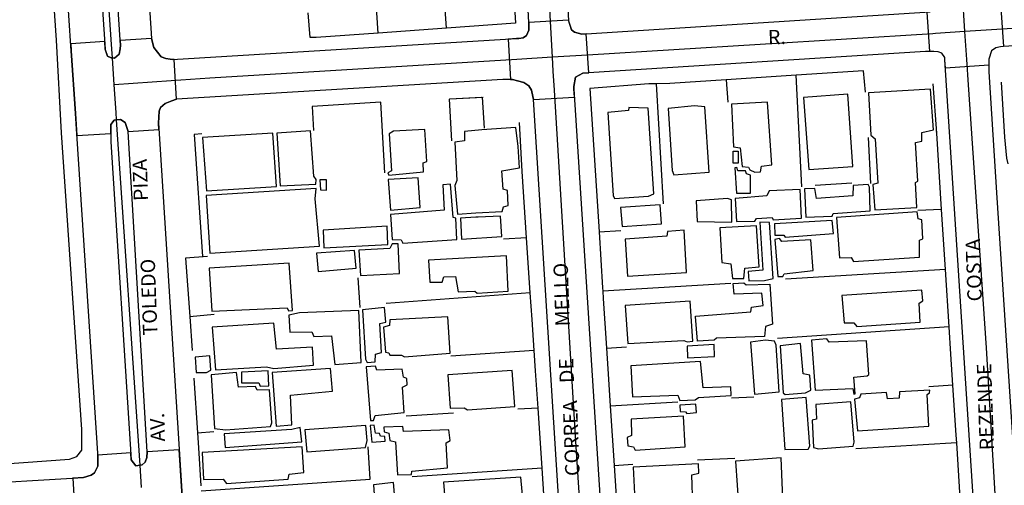
# Model space of a CAD drawing. Units: millimetres. Extents: x 185523 to 187939, y 1679829 to 1682603.
# Drawn here: x 187121 to 187291, y 1681353 to 1681434 of the extents above; entities that cross this region are included whole.
import ezdxf
from ezdxf.enums import TextEntityAlignment as Align

# ---------------------------------------------------------------- set-up
doc = ezdxf.new("R2010")
doc.units = ezdxf.units.MM
doc.header["$MEASUREMENT"] = 0
for name, color, linetype in [('V-AREA_VERDE', 3, 'Continuous'), ('V-CANTEIRO', 82, 'Continuous'), ('V-CRUZAMENTO', 1, 'Continuous'), ('V-EDIFICACAO', 2, 'Continuous'), ('V-EIXO_DE_LOGRADOURO', 130, 'Continuous'), ('V-LOTE', 1, 'Continuous'), ('V-NOME_DOS_LOGRADOUROS', 7, 'Continuous'), ('V-QUADRA', 20, 'Continuous'), ('V-TESTADA', 4, 'Continuous')]:
    doc.layers.add(name, color=color, linetype=linetype)
doc.styles.get("Standard").update_dxf_attribs({"font": 'romans.shx'})

msp = doc.modelspace()

# ---------------------------------------------------------------- linework, layer by layer
at = {"layer": 'V-AREA_VERDE'}
msp.add_lwpolyline([(187075.65, 1681353.8), (187129.16, 1681357.7), (187130.41, 1681358.17), (187131.31, 1681359.26), (187131.28, 1681362.84), (187127.73, 1681414.23), (187126.87, 1681430.35), (187124.55, 1681464.26), (187123.38, 1681483.75), (187122.97, 1681484.89), (187122.66, 1681485.28), (187121.81, 1681486.18), (187120.87, 1681486.7), (187119.14, 1681486.79)], dxfattribs=at)
at = {"layer": 'V-CANTEIRO'}
for points in [[(187135.35, 1681428.72), (187135.72, 1681427.55), (187136.35, 1681427.23), (187136.57, 1681427.23), (187136.96, 1681427.22), (187137.77, 1681427.92), (187137.91, 1681428.82), (187138.01, 1681429.44), (187134.43, 1681484.84), (187134.11, 1681486.55), (187133.59, 1681487.18), (187132.98, 1681487.38), (187132.48, 1681487.23), (187132.01, 1681487.1), (187131.62, 1681486.42), (187131.51, 1681485.52), (187135.34, 1681428.76)], [(187141.38, 1681356.65), (187141.73, 1681356.72), (187142.28, 1681357.17), (187142.57, 1681357.97), (187142.61, 1681358.94), (187139.29, 1681414.48), (187138.78, 1681416.02), (187138.01, 1681416.56), (187137.3, 1681416.5), (187136.86, 1681416.46), (187136.29, 1681415.69), (187136.31, 1681412.68), (187139.84, 1681357.56), (187140.67, 1681356.51)]]:
    msp.add_lwpolyline(points, close=True, dxfattribs=at)
at = {"layer": 'V-CRUZAMENTO'}
for points in [[(187290.591, 1681435.858), (187291.04, 1681429.2), (187290.52, 1681429.17), (187289.76, 1681428.99), (187288.98, 1681428.45), (187288.54, 1681427.04), (187288.53, 1681427.02), (187288.535, 1681425.964), (187281.015, 1681425.476), (187280.92, 1681426.94), (187280.9, 1681427.29), (187280.39, 1681428.04), (187279.75, 1681428.32), (187279, 1681428.33), (187278.275, 1681428.34), (187277.841, 1681435.176)], [(187149.031, 1681345.786), (187148.174, 1681359.293), (187142.61, 1681358.94), (187142.57, 1681357.97), (187142.28, 1681357.17), (187141.73, 1681356.72), (187141.38, 1681356.65), (187140.67, 1681356.51), (187139.84, 1681357.56), (187139.763, 1681358.755), (187134.069, 1681358.378), (187134.06, 1681356.48), (187133.49, 1681355.33), (187132.88, 1681354.92), (187131.6, 1681354.51), (187129.726, 1681354.4), (187130.07, 1681348.53)]]:
    msp.add_lwpolyline(points, dxfattribs=at)
for points in [[(187218.72, 1681431.42), (187217.96, 1681431.37), (187216.68, 1681431.68), (187216.17, 1681432.1), (187215.638, 1681433.771), (187208.78, 1681433.39), (187208.76, 1681432.03), (187208.35, 1681431.15), (187207.78, 1681430.75), (187207.06, 1681430.62), (187206.63, 1681430.59), (187205.194, 1681430.503), (187205.618, 1681423.492), (187205.97, 1681423.49), (187206.81, 1681423.28), (187207.93, 1681423), (187208.76, 1681422.42), (187209.24, 1681421.65), (187209.3, 1681421.38), (187209.58, 1681420.01), (187216.679, 1681420.464), (187216.59, 1681421.85), (187216.56, 1681422.29), (187216.85, 1681423.89), (187218.11, 1681424.6), (187219.179, 1681424.673)], [(187147.264, 1681426.998), (187146.96, 1681426.98), (187146.62, 1681427.02), (187145.83, 1681427.12), (187145.04, 1681427.44), (187143.76, 1681429.04), (187143.76, 1681429.05), (187143.36, 1681430.62), (187137.956, 1681430.271), (187138.01, 1681429.44), (187137.91, 1681428.82), (187137.77, 1681427.92), (187136.96, 1681427.22), (187136.57, 1681427.23), (187136.35, 1681427.23), (187135.72, 1681427.55), (187135.341, 1681428.749), (187135.25, 1681430.088), (187129.38, 1681429.701), (187129.46, 1681428.49), (187130.18, 1681417.58), (187130.432, 1681413.77), (187136.3, 1681414.157), (187136.29, 1681415.69), (187136.86, 1681416.46), (187137.3, 1681416.5), (187138.01, 1681416.56), (187138.78, 1681416.02), (187139.29, 1681414.48), (187144.649, 1681414.82), (187144.58, 1681415.91), (187144.68, 1681418.01), (187144.9, 1681418.65), (187145.71, 1681419.37), (187146.87, 1681419.81), (187147.68, 1681420.12)]]:
    msp.add_lwpolyline(points, close=True, dxfattribs=at)
at = {"layer": 'V-EDIFICACAO'}
for points in [[(187256.38, 1681420.38), (187257.33, 1681407.88), (187264.92, 1681408.41), (187264.1, 1681420.94), (187256.38, 1681420.38)], [(187273.55, 1681421.53), (187267.68, 1681421.18), (187268.06, 1681413.84), (187268.79, 1681413.2), (187269.26, 1681405.54), (187268.42, 1681405.29), (187268.74, 1681400.89), (187276.04, 1681401.29), (187275.82, 1681405.63), (187276.23, 1681405.89), (187275.79, 1681412.56), (187276.92, 1681412.82), (187276.88, 1681414.32), (187278.94, 1681414.76), (187278.4, 1681421.8)], [(187243.9, 1681419.24), (187244.25, 1681411.85), (187245.42, 1681411.63), (187245.77, 1681408.41), (187246.88, 1681408.29), (187247.1, 1681407.82), (187247.96, 1681407.41), (187248.96, 1681407.48), (187249.1, 1681408.45), (187250.91, 1681408.69), (187250.18, 1681419.55), (187243.9, 1681419.24)], [(187226.12, 1681418.62), (187226.05, 1681418.12), (187222.48, 1681417.8), (187223.41, 1681403.39), (187223.65, 1681402.9), (187229.53, 1681403.26), (187230.45, 1681403.68), (187229.46, 1681418.53)], [(187237.49, 1681418.92), (187232.95, 1681418.5), (187233.64, 1681407.71), (187233.94, 1681406.99), (187240.06, 1681407.45), (187239.29, 1681418.75), (187237.49, 1681418.92)], [(187152.19, 1681413.42), (187152.87, 1681404.18), (187165.01, 1681404.96), (187164.38, 1681414.21), (187152.19, 1681413.42)], [(187165.09, 1681414.18), (187165.69, 1681405.05), (187171.87, 1681405.36), (187171.91, 1681406.14), (187171.5, 1681406.76), (187170.93, 1681414.61), (187165.09, 1681414.18)], [(187185.31, 1681414.55), (187184.56, 1681414.06), (187184.96, 1681407.66), (187184.31, 1681407.3), (187184.51, 1681406.93), (187190.49, 1681407.48), (187190.43, 1681409.07), (187191.08, 1681409.31), (187190.74, 1681414.83), (187185.31, 1681414.55)], [(187206.92, 1681411.89), (187206.54, 1681415.18), (187200.6, 1681414.75), (187197.65, 1681414.5), (187197.63, 1681412.85), (187195.96, 1681412.66), (187196.31, 1681406.01), (187195.92, 1681405.1), (187196.43, 1681400.16), (187199.58, 1681400.36), (187204.17, 1681400.64), (187204.36, 1681401.43), (187205.22, 1681401.67), (187205.08, 1681404.25), (187204.32, 1681404.47), (187204.1, 1681407.65), (187207.18, 1681408.21)], [(187244.22, 1681411.07), (187245.07, 1681411.07), (187245.07, 1681409), (187244.22, 1681409), (187244.22, 1681411.07)], [(187245, 1681407.69), (187244.82, 1681408.27), (187244.51, 1681408.18), (187244.76, 1681403.81), (187247.23, 1681403.77), (187247.18, 1681406.94), (187246.52, 1681407.12), (187246.34, 1681407.65), (187245, 1681407.69)], [(187172.56, 1681406.08), (187172.65, 1681404.38), (187173.7, 1681404.31), (187173.7, 1681406.12), (187172.56, 1681406.08)], [(187184.37, 1681406.17), (187184.79, 1681400.83), (187189.94, 1681401.32), (187189.58, 1681406.48), (187184.37, 1681406.17)], [(187152.83, 1681403.42), (187153.48, 1681393.39), (187172.48, 1681394.59), (187171.76, 1681402.81), (187171.91, 1681404.61), (187152.83, 1681403.42)], [(187184.78, 1681400.12), (187185.07, 1681395.79), (187186.67, 1681395.71), (187186.93, 1681395.12), (187196.27, 1681395.76), (187196.11, 1681399.44), (187195.67, 1681399.59), (187195.17, 1681405.35), (187193.85, 1681405.25), (187194.08, 1681400.84), (187184.78, 1681400.12)], [(187250.42, 1681404.2), (187250.04, 1681403.35), (187244.57, 1681402.89), (187244.79, 1681398.87), (187247.97, 1681398.95), (187248.26, 1681399.42), (187250.95, 1681399.57), (187251.11, 1681399.17), (187256.05, 1681399.47), (187255.83, 1681404.42), (187250.42, 1681404.2)], [(187258.67, 1681402.9), (187258.37, 1681404.62), (187256.55, 1681404.55), (187256.8, 1681399.63), (187261.38, 1681399.81), (187261.52, 1681400.28), (187267.96, 1681400.74), (187267.86, 1681404.83), (187267.61, 1681405.32), (187265.03, 1681405.13), (187264.94, 1681403.32), (187258.67, 1681402.9)], [(187243.21, 1681402.86), (187237.77, 1681402.45), (187237.95, 1681398.89), (187243.99, 1681398.76), (187243.92, 1681402.63), (187243.21, 1681402.86)], [(187224.67, 1681401.32), (187224.94, 1681397.99), (187231.76, 1681398.47), (187231.57, 1681401.77), (187224.67, 1681401.32)], [(187262.13, 1681399.6), (187262.62, 1681392.59), (187264.65, 1681392.62), (187265.04, 1681391.96), (187276.51, 1681392.72), (187276.49, 1681395.64), (187277.07, 1681395.89), (187276.93, 1681399.15), (187276.3, 1681399.35), (187276.12, 1681400.54), (187262.13, 1681399.6)], [(187200.01, 1681399.63), (187199.61, 1681399.61), (187196.91, 1681399.45), (187197.1, 1681395.85), (187204.09, 1681396.3), (187203.89, 1681399.83)], [(187248.82, 1681398.77), (187249.32, 1681390.47), (187246.82, 1681390.2), (187246.92, 1681388.6), (187249.63, 1681388.67), (187251.14, 1681389.03), (187250.5, 1681398.74), (187248.82, 1681398.77)], [(187251.34, 1681398.46), (187251.43, 1681396.52), (187252.98, 1681396.54), (187253.23, 1681396.14), (187261.61, 1681396.83), (187261.34, 1681399.06), (187251.34, 1681398.46)], [(187173.14, 1681397.4), (187173.23, 1681394.33), (187184.34, 1681394.92), (187184.23, 1681398.09), (187173.14, 1681397.4)], [(187225.45, 1681395.81), (187225.89, 1681389.41), (187236.09, 1681390.05), (187235.68, 1681397.36), (187232.82, 1681397.14), (187232.69, 1681396.36), (187225.45, 1681395.81)], [(187241.86, 1681397.81), (187242.21, 1681391.77), (187243.8, 1681391.52), (187244.06, 1681389), (187246.03, 1681389.01), (187246.21, 1681390.77), (187248.68, 1681391.04), (187248.23, 1681398.13), (187241.86, 1681397.81)], [(187252.66, 1681395.44), (187252.24, 1681395.91), (187251.4, 1681395.74), (187251.92, 1681389.34), (187252.8, 1681389.34), (187253.03, 1681389.84), (187258.06, 1681390.4), (187257.68, 1681395.68), (187252.66, 1681395.44)], [(187171.95, 1681393.37), (187172.25, 1681390.2), (187178.83, 1681390.78), (187178.57, 1681393.83), (187171.95, 1681393.37)], [(187184.68, 1681394.22), (187179.32, 1681393.89), (187179.58, 1681389.53), (187186.37, 1681389.85), (187186.15, 1681395), (187185.1, 1681395.01), (187184.68, 1681394.22)], [(187191.39, 1681392.17), (187191.61, 1681388.39), (187193.77, 1681388.38), (187194.02, 1681389.3), (187196.06, 1681389.36), (187196.51, 1681386.69), (187199.44, 1681386.82), (187199.8, 1681386.47), (187205.22, 1681386.82), (187204.91, 1681392.96), (187191.39, 1681392.17)], [(187153.37, 1681390.82), (187153.84, 1681383.32), (187166.89, 1681383.89), (187167.11, 1681383.4), (187167.78, 1681383.47), (187167.23, 1681391.68), (187153.37, 1681390.82)], [(187237.69, 1681382.43), (187237.69, 1681382.47), (187247.26, 1681383.22), (187247.38, 1681384.03), (187249.38, 1681384.3), (187249.18, 1681386.47), (187244.36, 1681386.31), (187244.22, 1681388.15), (187246.03, 1681388.24), (187246.45, 1681387.89), (187250.53, 1681388.02), (187251.01, 1681381.08), (187249.78, 1681380.68), (187249.66, 1681378.96), (187241.3, 1681378.64), (187240.89, 1681378.29), (187238, 1681378.13)], [(187263.06, 1681386.04), (187263.45, 1681381.29), (187265.11, 1681381.32), (187265.61, 1681380.69), (187276.64, 1681381.44), (187276.45, 1681384.72), (187277.09, 1681385.14), (187276.92, 1681386.96), (187263.06, 1681386.04)], [(187225.47, 1681384.31), (187225.95, 1681377.76), (187235.63, 1681378.28), (187236.22, 1681378.01), (187237.23, 1681378.13), (187236.74, 1681385.08), (187225.47, 1681384.31)], [(187169.02, 1681383.04), (187167.17, 1681382.66), (187167.32, 1681379.71), (187171.17, 1681379.75), (187171.52, 1681378.96), (187174.58, 1681379.08), (187175.12, 1681374.07), (187179.73, 1681374.43), (187179.28, 1681383.48), (187169.02, 1681383.04)], [(187179.96, 1681383.56), (187180.47, 1681375.03), (187180.77, 1681374.46), (187182.15, 1681374.54), (187182.2, 1681375.91), (187183.21, 1681376.2), (187182.93, 1681381.18), (187184.01, 1681381.46), (187183.78, 1681383.95), (187179.96, 1681383.56)], [(187184.69, 1681381.86), (187184.64, 1681380.86), (187183.6, 1681380.57), (187183.91, 1681376.26), (187184.48, 1681376.11), (187184.7, 1681375.71), (187186.7, 1681375.73), (187187.22, 1681375.44), (187195.11, 1681376.03), (187194.75, 1681382.38), (187184.69, 1681381.86)], [(187153.89, 1681380.55), (187154.46, 1681373.19), (187163.31, 1681373.7), (187164.57, 1681373.41), (187171.43, 1681373.96), (187171.25, 1681377.09), (187165.03, 1681376.76), (187164.59, 1681381.26), (187153.89, 1681380.55)], [(187249.8, 1681378.32), (187247.19, 1681377.99), (187247.9, 1681368.94), (187252.19, 1681369.37), (187251.65, 1681377.44), (187251.38, 1681378.12), (187249.8, 1681378.32)], [(187260.86, 1681377.96), (187260.46, 1681378.57), (187257.8, 1681378.34), (187258.42, 1681369.64), (187264.92, 1681369.95), (187265.13, 1681368.97), (187265.34, 1681369), (187265.12, 1681371.89), (187267.41, 1681372.1), (187267.74, 1681372.38), (187267.32, 1681378.21), (187260.86, 1681377.96)], [(187236.22, 1681377.25), (187236.3, 1681375.27), (187240.95, 1681375.49), (187240.92, 1681377.54), (187236.22, 1681377.25)], [(187252.33, 1681377.32), (187252.87, 1681369.21), (187253.23, 1681368.91), (187256.74, 1681369.16), (187257.65, 1681369.65), (187257.49, 1681372.24), (187256.35, 1681372.48), (187255.89, 1681377.71), (187252.33, 1681377.32)], [(187150.95, 1681375.34), (187151.11, 1681372.71), (187152.87, 1681372.71), (187153.64, 1681373.1), (187153.49, 1681375.61), (187150.95, 1681375.34)], [(187164.29, 1681372.69), (187164.97, 1681363.39), (187167.66, 1681363.62), (187167.43, 1681368.8), (187174.75, 1681369.48), (187174.4, 1681373.4), (187164.29, 1681372.69)], [(187182.43, 1681373.09), (187182.22, 1681373.83), (187180.6, 1681373.68), (187181.3, 1681364.38), (187181.84, 1681364.39), (187182.14, 1681365.26), (187187.17, 1681365.76), (187186.89, 1681370.18), (187187.68, 1681370.58), (187187.61, 1681371.67), (187187.02, 1681371.88), (187186.81, 1681373.27), (187182.43, 1681373.09)], [(187226.44, 1681373.85), (187226.76, 1681368.49), (187234.62, 1681368.8), (187234.93, 1681367.86), (187237.6, 1681367.98), (187238.17, 1681368.36), (187243.85, 1681368.74), (187243.82, 1681370.2), (187238.97, 1681370.04), (187238.55, 1681374.61), (187226.44, 1681373.85)], [(187158.08, 1681372.7), (187153.69, 1681372.3), (187154.27, 1681363.02), (187156.17, 1681362.75), (187164.01, 1681363.32), (187164.23, 1681363.99), (187163.8, 1681369.69), (187161.65, 1681369.64), (187161.4, 1681370.3), (187158.43, 1681370.19), (187158.08, 1681372.7)], [(187158.97, 1681372.74), (187158.98, 1681370.9), (187161.98, 1681370.92), (187162.19, 1681370.35), (187163.69, 1681370.41), (187163.61, 1681372.98), (187158.97, 1681372.74)], [(187194.71, 1681372.31), (187195.11, 1681366.54), (187197.57, 1681366.6), (187198.17, 1681366.26), (187206.32, 1681366.84), (187205.89, 1681373.03), (187194.71, 1681372.31)], [(187266.31, 1681368.96), (187266.11, 1681368.31), (187265.26, 1681368.09), (187265.73, 1681362.62), (187278.11, 1681363.42), (187277.83, 1681368.92), (187278.26, 1681369.19), (187278.27, 1681369.66), (187273.04, 1681369.33), (187273, 1681368.27), (187270.98, 1681368.17), (187270.79, 1681369.25), (187266.31, 1681368.96)], [(187252.58, 1681368.05), (187253.13, 1681359.36), (187257.23, 1681359.43), (187257.47, 1681359.91), (187256.85, 1681368.38), (187252.58, 1681368.05)], [(187234.95, 1681367.07), (187235.01, 1681365.96), (187235.96, 1681365.9), (187236.19, 1681365.62), (187237.86, 1681365.78), (187237.75, 1681367.22), (187234.95, 1681367.07)], [(187258.55, 1681367.18), (187258.67, 1681364.64), (187257.91, 1681364.46), (187258.11, 1681359.69), (187258.99, 1681359.49), (187264.98, 1681359.91), (187265.16, 1681360.62), (187264.61, 1681367.61), (187258.55, 1681367.18)], [(187226.49, 1681364.62), (187226.56, 1681361.77), (187225.83, 1681361.41), (187225.96, 1681360), (187226.9, 1681359.8), (187227.21, 1681359.24), (187235.9, 1681359.84), (187235.6, 1681365.15), (187226.49, 1681364.62)], [(187155.96, 1681362.1), (187156.15, 1681359.72), (187169.45, 1681360.68), (187169.11, 1681363.19), (187167.71, 1681362.84), (187155.96, 1681362.1)], [(187169.97, 1681362.76), (187170.3, 1681358.98), (187180.46, 1681359.69), (187180.76, 1681360.89), (187180.5, 1681363.5), (187169.97, 1681362.76)], [(187182.18, 1681362.18), (187181.96, 1681363.57), (187181.27, 1681363.53), (187181.56, 1681360.61), (187183.88, 1681360.78), (187183.83, 1681361.62), (187183.08, 1681361.66), (187182.88, 1681362.13), (187182.18, 1681362.18)], [(187187.06, 1681362.46), (187186.91, 1681363.37), (187183.61, 1681363.21), (187183.67, 1681362.4), (187184.49, 1681362.18), (187184.66, 1681360.9), (187185.64, 1681360.68), (187186.03, 1681354.99), (187188.44, 1681355.02), (187188.52, 1681355.58), (187194.66, 1681356.2), (187194.46, 1681360.53), (187195.15, 1681360.94), (187194.91, 1681362.77), (187187.06, 1681362.46)], [(187152.14, 1681358.81), (187152.38, 1681354.14), (187155.77, 1681354.22), (187156.38, 1681353.48), (187167.05, 1681354.2), (187167.2, 1681355.11), (187169.77, 1681355.38), (187169.46, 1681359.82), (187152.14, 1681358.81)], [(187244.63, 1681357.36), (187245.16, 1681348.99), (187252.89, 1681349.44), (187252.54, 1681357.89), (187244.63, 1681357.36)], [(187226.89, 1681356.29), (187227.07, 1681351.68), (187226.25, 1681351.44), (187226.38, 1681349.6), (187227.41, 1681349.48), (187227.86, 1681349.01), (187237.21, 1681349.66), (187237.01, 1681354.96), (187238.27, 1681355.28), (187238.18, 1681356.89), (187226.89, 1681356.29)], [(187193.98, 1681353.67), (187194.36, 1681348.64), (187196.01, 1681348.57), (187196.42, 1681347.96), (187204.91, 1681348.44), (187205.19, 1681347.67), (187206.8, 1681347.82), (187206.95, 1681348.74), (187207.88, 1681348.97), (187207.4, 1681354.57), (187193.98, 1681353.67)], [(187181.85, 1681353.26), (187182.42, 1681344.88), (187185.79, 1681344.94), (187186, 1681345.38), (187185.31, 1681353.64), (187181.85, 1681353.26)]]:
    msp.add_lwpolyline(points, close=True, dxfattribs=at)
at = {"layer": 'V-EIXO_DE_LOGRADOURO'}
for points in [[(187208.64, 1681494.06), (187211.25, 1681456.98), (187212.49, 1681433.55)], [(187136.46, 1681428.77), (187132.48, 1681487.23)], [(187284.38, 1681431.8), (187283.95, 1681438.46)], [(187350.16, 1681436.19), (187290.85, 1681432.23)], [(187212.49, 1681433.55), (187212.81, 1681427.36)], [(187278.83, 1681431.43), (187218.95, 1681427.74)], [(187284.38, 1681431.8), (187279.3, 1681431.46), (187278.83, 1681431.43)], [(187290.85, 1681432.23), (187284.38, 1681431.8)], [(187284.69, 1681426.99), (187284.38, 1681431.8)], [(187136.57, 1681427.23), (187136.46, 1681428.77)], [(187218.95, 1681427.74), (187212.81, 1681427.36)], [(187136.88, 1681422.57), (187136.57, 1681427.23)], [(187206.72, 1681426.99), (187153.5, 1681423.71), (187146.75, 1681423.25)], [(187212.81, 1681427.36), (187206.72, 1681426.99)], [(187212.81, 1681427.36), (187212.94, 1681424.95), (187213.14, 1681421.63)], [(187295.82, 1681256), (187291.76, 1681315.57), (187288.12, 1681377), (187284.97, 1681422.6), (187284.69, 1681426.99)], [(187146.75, 1681423.25), (187136.88, 1681422.57)], [(187137.21, 1681417.79), (187136.88, 1681422.57)], [(187213.14, 1681421.63), (187216.86, 1681360.75), (187223.95, 1681251.54)], [(187137.3, 1681416.5), (187137.21, 1681417.79)], [(187141.38, 1681356.65), (187137.3, 1681416.5)], [(187141.64, 1681352.75), (187141.38, 1681356.65)]]:
    msp.add_lwpolyline(points, dxfattribs=at)
at = {"layer": 'V-LOTE'}
for points in [[(187204.95, 1681457.97), (187206.45, 1681433.25)], [(187182.67, 1681431.55), (187181.85, 1681443.98)], [(187194.53, 1681432.4), (187193.78, 1681442.33)], [(187170.84, 1681430.81), (187170.52, 1681435.07)], [(187206.45, 1681433.25), (187194.53, 1681432.4)], [(187182.67, 1681431.55), (187171.91, 1681430.78)], [(187194.53, 1681432.4), (187182.67, 1681431.55)], [(187171.91, 1681430.78), (187170.84, 1681430.81)], [(187266.79, 1681424.99), (187255.12, 1681424.24)], [(187267.14, 1681421.29), (187266.79, 1681424.99)], [(187229.6, 1681422.73), (187219.34, 1681421.94)], [(187230.86, 1681422.76), (187229.6, 1681422.73)], [(187233.23, 1681422.83), (187230.86, 1681422.76)], [(187230.86, 1681422.76), (187232.06, 1681401.93)], [(187243, 1681423.46), (187233.23, 1681422.83)], [(187255.12, 1681424.24), (187243, 1681423.46)], [(187243, 1681423.46), (187243.25, 1681419.57)], [(187256.11, 1681404.87), (187255.12, 1681424.24)], [(187219.34, 1681421.94), (187220.95, 1681397.07)], [(187183.12, 1681419.56), (187171.22, 1681418.83)], [(187183.84, 1681407.31), (187183.12, 1681419.56)], [(187195.45, 1681412.87), (187195, 1681420.12)], [(187195.06, 1681420.13), (187200.56, 1681420.43)], [(187200.66, 1681420.43), (187201.04, 1681415.08)], [(187171.22, 1681418.83), (187171.46, 1681414.66)], [(187152.11, 1681414.07), (187150.76, 1681413.95)], [(187279.49, 1681414.19), (187279.47, 1681414.49)], [(187280.34, 1681400.97), (187279.49, 1681414.19)], [(187150.76, 1681413.95), (187152.18, 1681392.81)], [(187268.06, 1681405.49), (187267.68, 1681413.42)], [(187208.39, 1681396.03), (187207.61, 1681407.58)], [(187258.44, 1681405.16), (187264.8, 1681405.58)], [(187280.34, 1681400.97), (187276.22, 1681400.82)], [(187281.01, 1681390.59), (187280.34, 1681400.97)], [(187220.95, 1681397.07), (187224.73, 1681397.35)], [(187220.95, 1681397.07), (187221.57, 1681387.37)], [(187208.39, 1681396.03), (187204.38, 1681395.81)], [(187209.03, 1681386.54), (187208.39, 1681396.03)], [(187153.04, 1681392.84), (187149.25, 1681392.5)], [(187149.25, 1681392.5), (187149.98, 1681382.41)], [(187281.01, 1681390.59), (187253.25, 1681388.91)], [(187281.65, 1681380.65), (187281.01, 1681390.59)], [(187179.14, 1681389.13), (187179.45, 1681383.99)], [(187221.57, 1681387.37), (187221.61, 1681386.78)], [(187243.8, 1681388.16), (187221.61, 1681386.78)], [(187221.61, 1681386.78), (187221.69, 1681385.56)], [(187209.03, 1681386.54), (187184.04, 1681384.65)], [(187209.34, 1681381.87), (187209.03, 1681386.54)], [(187221.69, 1681385.56), (187222.25, 1681376.9)], [(187149.98, 1681382.41), (187154.21, 1681382.8)], [(187149.98, 1681382.41), (187150.4, 1681376.52)], [(187209.7, 1681376.54), (187209.34, 1681381.87)], [(187281.65, 1681380.65), (187251.87, 1681378.6)], [(187281.96, 1681375.87), (187281.65, 1681380.65)], [(187209.7, 1681376.54), (187195.27, 1681375.53)], [(187209.94, 1681372.97), (187209.7, 1681376.54)], [(187222.25, 1681376.9), (187225.71, 1681377.16)], [(187222.25, 1681376.9), (187222.48, 1681373.33)], [(187282.31, 1681370.49), (187281.96, 1681375.87)], [(187222.48, 1681373.33), (187222.89, 1681366.91)], [(187150.7, 1681371.72), (187151.35, 1681362.25)], [(187210.38, 1681366.54), (187209.94, 1681372.97)], [(187282.31, 1681370.49), (187278.12, 1681370.25)], [(187282.86, 1681361.87), (187282.31, 1681370.49)], [(187247.79, 1681368.43), (187243.89, 1681368.25)], [(187210.38, 1681366.54), (187206.85, 1681366.34)], [(187211.08, 1681356.14), (187210.38, 1681366.54)], [(187222.89, 1681366.91), (187234.63, 1681367.63)], [(187222.89, 1681366.91), (187223.56, 1681356.58)], [(187195.73, 1681365.66), (187187.52, 1681365.16)], [(187151.35, 1681362.25), (187154.19, 1681362.45)], [(187151.35, 1681362.25), (187151.53, 1681359.64)], [(187282.95, 1681360.52), (187282.86, 1681361.87)], [(187151.98, 1681352.21), (187181.28, 1681354.19), (187180.91, 1681359.8)], [(187282.95, 1681360.52), (187265.47, 1681359.49)], [(187283.56, 1681351), (187282.95, 1681360.52)], [(187238.04, 1681357.54), (187244.5, 1681357.88)], [(187211.08, 1681356.14), (187188.57, 1681354.62)], [(187211.44, 1681350.7), (187211.08, 1681356.14)], [(187223.56, 1681356.58), (187226.82, 1681356.81)], [(187223.56, 1681356.58), (187224.19, 1681346.8)]]:
    msp.add_lwpolyline(points, dxfattribs=at)
at = {"layer": 'V-QUADRA'}
for p, q in [((187208.78, 1681433.41), (187205.16, 1681493.72)), ((187140.87, 1681468.7), (187143.36, 1681430.62)), ((187208.76, 1681432.03), (187208.78, 1681433.39)), ((187208.78, 1681433.39), (187208.78, 1681433.41)), ((187207.78, 1681430.75), (187208.35, 1681431.15)), ((187208.35, 1681431.15), (187208.76, 1681432.03)), ((187143.36, 1681430.62), (187143.76, 1681429.05)), ((187143.36, 1681430.62), (187143.36, 1681430.62)), ((187146.96, 1681426.98), (187206.63, 1681430.59)), ((187206.63, 1681430.59), (187207.06, 1681430.62)), ((187206.63, 1681430.59), (187206.63, 1681430.59)), ((187207.06, 1681430.62), (187207.78, 1681430.75)), ((187143.76, 1681429.05), (187143.76, 1681429.04)), ((187143.76, 1681429.04), (187145.04, 1681427.44)), ((187145.04, 1681427.44), (187145.83, 1681427.12)), ((187145.83, 1681427.12), (187146.62, 1681427.02)), ((187146.62, 1681427.02), (187146.62, 1681427.02)), ((187146.62, 1681427.02), (187146.96, 1681426.98))]:
    msp.add_line(p, q, dxfattribs=at)
for points in [[(187212.33, 1681493.73), (187215.67, 1681433.69), (187215.67, 1681433.67), (187216.17, 1681432.1), (187216.68, 1681431.68), (187217.96, 1681431.37), (187218.72, 1681431.42), (187218.72, 1681431.42), (187278.37, 1681435.21)], [(187109.93, 1681353.24), (187131.6, 1681354.51), (187132.88, 1681354.92), (187133.49, 1681355.33), (187134.06, 1681356.48), (187134.07, 1681358.7), (187130.18, 1681417.58), (187130.18, 1681417.58), (187129.46, 1681428.49), (187129.46, 1681428.49), (187126.63, 1681471.42), (187125.46, 1681487.98), (187125.2, 1681488.76), (187124.2, 1681489.85), (187123.15, 1681490.14), (187119.92, 1681490.12)], [(187345.5, 1681432.68), (187291.04, 1681429.2), (187291.04, 1681429.2), (187290.52, 1681429.17), (187289.76, 1681428.99), (187288.98, 1681428.45), (187288.54, 1681427.04), (187288.53, 1681427.02), (187288.54, 1681424.81), (187289.92, 1681402.96), (187299.46, 1681257.26)], [(187291.9, 1681257.68), (187280.92, 1681426.94), (187280.92, 1681426.94), (187280.9, 1681427.29), (187280.39, 1681428.04), (187279.75, 1681428.32), (187279, 1681428.33), (187279, 1681428.33), (187277.55, 1681428.35), (187219.14, 1681424.67), (187219.14, 1681424.67), (187218.11, 1681424.6), (187218.11, 1681424.6), (187216.85, 1681423.89), (187216.56, 1681422.29), (187216.59, 1681421.85), (187216.59, 1681421.85), (187223.29, 1681317.13)], [(187220.11, 1681252.95), (187209.58, 1681420.01), (187209.3, 1681421.38), (187209.3, 1681421.38), (187209.24, 1681421.65), (187208.76, 1681422.42), (187207.93, 1681423), (187206.81, 1681423.28), (187206.81, 1681423.28), (187205.97, 1681423.49), (187204.28, 1681423.5), (187147.68, 1681420.12), (187146.87, 1681419.81), (187146.87, 1681419.81), (187145.71, 1681419.37), (187145.71, 1681419.37), (187144.9, 1681418.65), (187144.68, 1681418.01), (187144.68, 1681418.01), (187144.58, 1681415.91), (187154.01, 1681267.34)]]:
    msp.add_lwpolyline(points, dxfattribs=at)
at = {"layer": 'V-TESTADA'}
for points in [[(187204.95, 1681457.97), (187206.45, 1681433.25)], [(187206.45, 1681433.25), (187194.53, 1681432.4)], [(187182.67, 1681431.55), (187171.91, 1681430.78)], [(187194.53, 1681432.4), (187182.67, 1681431.55)], [(187171.91, 1681430.78), (187170.84, 1681430.81)], [(187266.79, 1681424.99), (187255.12, 1681424.24)], [(187229.6, 1681422.73), (187219.34, 1681421.94)], [(187230.86, 1681422.76), (187229.6, 1681422.73)], [(187233.23, 1681422.83), (187230.86, 1681422.76)], [(187243, 1681423.46), (187233.23, 1681422.83)], [(187255.12, 1681424.24), (187243, 1681423.46)], [(187279.49, 1681414.19), (187278.89, 1681422.73)], [(187290.66, 1681423.06), (187291.26, 1681413.52), (187291.58, 1681409.87), (187291.82, 1681408.87)], [(187219.34, 1681421.94), (187220.95, 1681397.07)], [(187183.12, 1681419.56), (187171.22, 1681418.83)], [(187195.06, 1681420.13), (187195, 1681420.12)], [(187195.06, 1681420.13), (187200.85, 1681420.45)], [(187200.56, 1681420.43), (187200.66, 1681420.43)], [(187207.61, 1681407.58), (187207.15, 1681416.02)], [(187279.49, 1681414.18), (187279.47, 1681414.49)], [(187279.49, 1681414.18), (187279.49, 1681414.19)], [(187280.34, 1681400.97), (187279.49, 1681414.18)], [(187150.76, 1681413.95), (187152.18, 1681392.81)], [(187208.39, 1681396.03), (187207.61, 1681407.58)], [(187281.01, 1681390.59), (187280.34, 1681400.97)], [(187220.95, 1681397.07), (187221.57, 1681387.37)], [(187209.03, 1681386.54), (187208.39, 1681396.03)], [(187153.04, 1681392.84), (187149.25, 1681392.5)], [(187149.25, 1681392.5), (187149.98, 1681382.41)], [(187281.65, 1681380.65), (187281.01, 1681390.59)], [(187221.57, 1681387.37), (187221.61, 1681386.78)], [(187221.61, 1681386.78), (187221.69, 1681385.56)], [(187209.34, 1681381.87), (187209.03, 1681386.54)], [(187221.69, 1681385.56), (187222.25, 1681376.9)], [(187149.98, 1681382.41), (187150.4, 1681376.52)], [(187209.7, 1681376.54), (187209.34, 1681381.87)], [(187281.96, 1681375.87), (187281.65, 1681380.65)], [(187209.94, 1681372.97), (187209.7, 1681376.54)], [(187222.25, 1681376.9), (187222.48, 1681373.33)], [(187282.31, 1681370.49), (187281.96, 1681375.87)], [(187222.48, 1681373.33), (187222.89, 1681366.91)], [(187150.7, 1681371.72), (187151.35, 1681362.25)], [(187210.38, 1681366.54), (187209.94, 1681372.97)], [(187282.86, 1681361.87), (187282.31, 1681370.49)], [(187211.08, 1681356.14), (187210.38, 1681366.54)], [(187222.89, 1681366.91), (187223.56, 1681356.58)], [(187151.35, 1681362.25), (187151.53, 1681359.64)], [(187282.95, 1681360.52), (187282.86, 1681361.87)], [(187151.53, 1681359.64), (187151.92, 1681353.06)], [(187283.56, 1681351), (187282.95, 1681360.52)], [(187211.44, 1681350.7), (187211.08, 1681356.14)], [(187223.56, 1681356.58), (187224.19, 1681346.8)]]:
    msp.add_lwpolyline(points, dxfattribs=at)

# ---------------------------------------------------------------- texts
at = {"layer": 'V-NOME_DOS_LOGRADOUROS'}
for s, rotation, p in [('R.', 2, (187250.29, 1681428.78)), ('PIZA', 92, (187143.57, 1681402.51)), ('COSTA', 92, (187288.12, 1681385.1)), ('TOLEDO', 92, (187145.18, 1681379.19)), ('MELLO', 92, (187216.68, 1681380.78)), ('DE', 92, (187217.4, 1681370.94)), ('REZENDE', 92, (187290.231, 1681359.298)), ('CORREA', 92, (187218.38, 1681354.83)), ('AV.', 92, (187146.51, 1681360.79))]:
    msp.add_text(s, height=2.5, rotation=rotation, dxfattribs=at).set_placement(p, align=Align.BOTTOM_LEFT)

doc.saveas('drawing.dxf')
